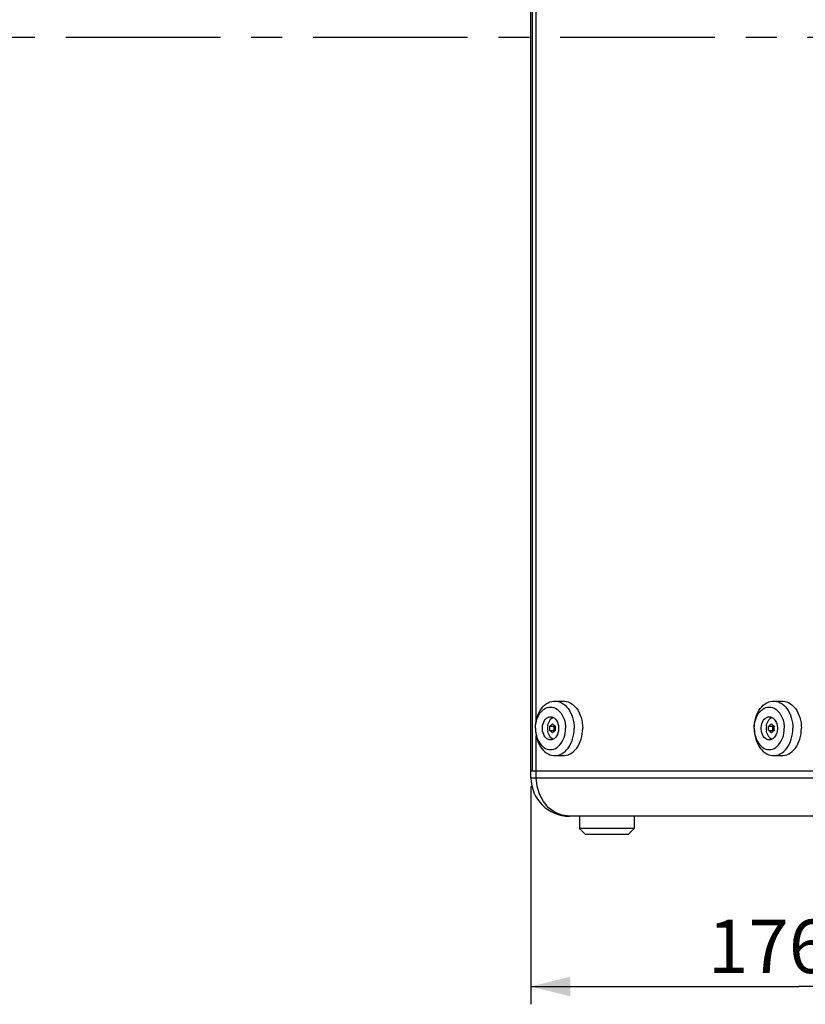
# Model space of a CAD drawing. Units: millimetres. Extents: x 0 to 420, y 0 to 297.
# Drawn here: x 277 to 321, y 97 to 153 of the extents above; entities that cross this region are included whole.
import ezdxf

# ---------------------------------------------------------------- set-up
doc = ezdxf.new("R2010")
doc.units = ezdxf.units.MM
doc.header["$LTSCALE"] = 23.1
doc.linetypes.add('CENTER', pattern=[0.6, 0.375, -0.075, 0.075, -0.075])
doc.layers.get('0').update_dxf_attribs({"linetype": 'CONTINUOUS'})
for name, color, linetype in [('005-UCHO_A_STAT_PRIRUBA', 7, 'CONTINUOUS'), ('007-BEDNA', 7, 'CONTINUOUS'), ('AXIS', 7, 'CONTINUOUS')]:
    doc.layers.add(name, color=color, linetype=linetype)
doc.styles.get("Standard").update_dxf_attribs({"font": 'txt', "width": 0.8})
doc.dimstyles.new('DIMSTYLE_10', dxfattribs={"dimtxt": 3, "dimasz": 2.2, "dimexe": 1, "dimexo": 0.5, "dimgap": 0.75, "dimtad": 1, "dimdec": 1, "dimlfac": 5.882353, "dimdsep": 46, "dimtxsty": 'Standard', "dimblk": '_FILLED', "dimblk1": '_FILLED', "dimblk2": '_FILLED', "dimcen": 0.09, "dimazin": 2, "dimtp": 0.5, "dimtm": 0.5, "dimtfac": 1, "dimtdec": 1, "dimtofl": 0, "dimtmove": 0, "dimatfit": 3, "dimldrblk": '_FILLED', "dimfxl": 0, "dimtolj": 1, "dimarcsym": 0})

# ---------------------------------------------------------------- blocks, each defined once
blk = doc.blocks.new('_FILLED')
at = {"color": 0, "linetype": 'ByBlock'}
blk.add_solid([(0, 0), (-1, 0.25), (-1, -0.25)], dxfattribs=at)
blk = doc.blocks.new('*D23')
at = {"color": 2, "linetype": 'Continuous'}
for p, q in [((336.073, 134.434), (336.073, 97.443)), ((306.025, 109.648), (306.025, 97.443)), ((306.025, 98.443), (321.049, 98.443)), ((336.073, 98.443), (321.049, 98.443))]:
    blk.add_line(p, q, dxfattribs=at)
at = {"color": 2, "linetype": 'Continuous', "xscale": 2.2, "yscale": 2.2, "zscale": 2.2, "rotation": 180}
blk.add_blockref('_FILLED', (306.025, 98.443), dxfattribs=at)
at = {"color": 2, "linetype": 'Continuous', "xscale": 2.2, "yscale": 2.2, "zscale": 2.2}
blk.add_blockref('_FILLED', (336.073, 98.443), dxfattribs=at)
at = {"color": 2, "linetype": 'Continuous', "insert": (321.049, 102.193), "char_height": 3, "width": 15.72491, "attachment_point": 2, "line_spacing_factor": 0.9}
blk.add_mtext('176.8', dxfattribs=at)

msp = doc.modelspace()

# ---------------------------------------------------------------- linework, layer by layer
at = {"layer": '005-UCHO_A_STAT_PRIRUBA', "color": 7, "linetype": 'Continuous'}
for p, q in [((307.3616623, 114.4493442), (307.8424949, 114.4493442)), ((319.6228939, 114.4493442), (320.1037265, 114.4493442)), ((307.8793727, 113.4356658), (307.9154833, 113.3123763)), ((320.1406042, 113.4356658), (320.1767149, 113.3123763)), ((307.0911744, 113.0420311), (307.3015583, 113.0420311)), ((307.0911744, 112.7966573), (307.3015583, 112.7966573)), ((307.3441517, 113.0768085), (307.3015583, 113.0420311)), ((307.3015583, 113.0420311), (307.3015583, 112.7966573)), ((307.3015583, 112.7966573), (307.3441519, 112.7618797)), ((319.352406, 113.0420311), (319.5627898, 113.0420311)), ((319.352406, 112.7966573), (319.5627898, 112.7966573)), ((319.6053833, 113.0768085), (319.5627898, 113.0420311)), ((319.5627898, 113.0420311), (319.5627898, 112.7966573)), ((319.5627898, 112.7966573), (319.6053835, 112.7618797)), ((307.8793727, 112.4030225), (307.9154833, 112.5263121)), ((320.1406042, 112.4030225), (320.1767149, 112.5263121)), ((307.3616623, 111.3893442), (307.8424949, 111.3893442)), ((319.6228939, 111.3893442), (320.1037265, 111.3893442)), ((308.7450926, 107.9893442), (308.7450926, 107.3093442)), ((311.8050926, 107.9893442), (311.8050926, 107.3093442)), ((308.7450926, 107.3093442), (309.0850926, 106.9693442)), ((311.8050926, 107.3093442), (308.7450926, 107.3093442)), ((311.8050926, 107.3093442), (311.4650926, 106.9693442)), ((311.4650926, 106.9693442), (309.0850926, 106.9693442))]:
    msp.add_line(p, q, dxfattribs=at)
for points in [[(306.279789, 112.9193442), (306.2853397, 113.0741317), (306.301935, 113.2273309), (306.3294045, 113.3773698), (306.3674663, 113.5227086), (306.41573, 113.6618562), (306.4737002, 113.7933846), (306.5407821, 113.9159441), (306.6162874, 114.0282772), (306.6994412, 114.1292311), (306.7893903, 114.2177699), (306.8852116, 114.2929851), (306.985922, 114.354105), (307.090488, 114.4005022), (307.1978367, 114.4317007), (307.3068664, 114.4473804), (307.3616623, 114.4493442)], [(307.3616623, 114.4493442), (307.4164583, 114.4473804), (307.525488, 114.4317007), (307.6328366, 114.4005022), (307.7374026, 114.354105), (307.838113, 114.2929851), (307.9339344, 114.2177699), (308.0238835, 114.1292311), (308.1070373, 114.0282772), (308.1825425, 113.9159441), (308.2496245, 113.7933846), (308.3075947, 113.6618562), (308.3558583, 113.5227086), (308.3939202, 113.3773698), (308.4213897, 113.2273309), (308.437985, 113.0741317), (308.4435357, 112.9193442)], [(307.8424949, 114.4493404), (307.8972909, 114.4473804), (308.0063206, 114.4317007), (308.1136693, 114.4005022), (308.2182353, 114.354105), (308.3189457, 114.2929851), (308.414767, 114.2177699), (308.5047161, 114.1292311), (308.5878699, 114.0282772), (308.6633752, 113.9159441), (308.7304571, 113.7933846), (308.7884273, 113.6618562), (308.8366909, 113.5227086), (308.8747528, 113.3773698), (308.9022223, 113.2273309), (308.9188176, 113.0741317), (308.9243683, 112.9193442)], [(318.5410205, 112.9193442), (318.5465713, 113.0741317), (318.5631666, 113.2273309), (318.5906361, 113.3773698), (318.6286979, 113.5227086), (318.6769616, 113.6618562), (318.7349318, 113.7933846), (318.8020137, 113.9159441), (318.877519, 114.0282772), (318.9606728, 114.1292311), (319.0506218, 114.2177699), (319.1464432, 114.2929851), (319.2471536, 114.354105), (319.3517196, 114.4005022), (319.4590682, 114.4317007), (319.5680979, 114.4473804), (319.6228939, 114.4493442)], [(319.6228939, 114.4493442), (319.6776899, 114.4473804), (319.7867196, 114.4317007), (319.8940682, 114.4005022), (319.9986342, 114.354105), (320.0993446, 114.2929851), (320.195166, 114.2177699), (320.2851151, 114.1292311), (320.3682689, 114.0282772), (320.4437741, 113.9159441), (320.510856, 113.7933846), (320.5688262, 113.6618562), (320.6170899, 113.5227086), (320.6551518, 113.3773698), (320.6826213, 113.2273309), (320.6992166, 113.0741317), (320.7047673, 112.9193442)], [(320.1037265, 114.4493404), (320.1585225, 114.4473804), (320.2675522, 114.4317007), (320.3749008, 114.4005022), (320.4794668, 114.354105), (320.5801772, 114.2929851), (320.6759986, 114.2177699), (320.7659477, 114.1292311), (320.8491015, 114.0282772), (320.9246067, 113.9159441), (320.9916886, 113.7933846), (321.0496589, 113.6618562), (321.0979225, 113.5227086), (321.1359844, 113.3773698), (321.1634539, 113.2273309), (321.1800492, 113.0741317), (321.1855999, 112.9193442)], [(306.279789, 112.9193442), (306.2850799, 113.0525819), (306.300886, 113.1841441), (306.3270087, 113.3123763), (306.3631194, 113.4356658), (306.408764, 113.5524624), (306.4633684, 113.6612971), (306.526246, 113.7608013), (306.5966061, 113.8497237), (306.6735639, 113.926946), (306.7561515, 113.9914971), (306.8433304, 114.0425654), (306.9340042, 114.0795084), (307.0270327, 114.1018617), (307.121246, 114.1093442), (307.2154593, 114.1018617), (307.3084878, 114.0795084), (307.3991617, 114.0425654), (307.4863406, 113.9914971), (307.5689282, 113.926946), (307.6458859, 113.8497237), (307.716246, 113.7608013), (307.7791237, 113.6612971), (307.8337281, 113.5524624), (307.8793727, 113.4356658)], [(318.5410205, 112.9193442), (318.5463115, 113.0525819), (318.5621176, 113.1841441), (318.5882403, 113.3123763), (318.624351, 113.4356658), (318.6699956, 113.5524624), (318.7246, 113.6612971), (318.7874776, 113.7608013), (318.8578377, 113.8497237), (318.9347955, 113.926946), (319.0173831, 113.9914971), (319.104562, 114.0425654), (319.1952358, 114.0795084), (319.2882643, 114.1018617), (319.3824776, 114.1093442), (319.4766909, 114.1018617), (319.5697194, 114.0795084), (319.6603933, 114.0425654), (319.7475722, 113.9914971), (319.8301598, 113.926946), (319.9071175, 113.8497237), (319.9774776, 113.7608013), (320.0403552, 113.6612971), (320.0949597, 113.5524624), (320.1406042, 113.4356658)], [(307.121246, 112.2733442), (307.0460607, 112.2821548), (306.9729262, 112.3083463), (306.9038376, 112.3512041), (306.8406792, 112.4095594), (306.785174, 112.4818203), (306.7388359, 112.5660157), (306.702929, 112.6598489), (306.6784327, 112.7607606), (306.6660152, 112.8659979), (306.6660152, 112.9726904), (306.6784327, 113.0779278), (306.702929, 113.1788394), (306.7388359, 113.2726727), (306.785174, 113.3568681), (306.8406792, 113.429129), (306.9038376, 113.4874842), (306.9729262, 113.5303421), (307.0460607, 113.5565336), (307.121246, 113.5653442)], [(306.9634728, 113.0571746), (306.9698937, 113.0936329), (306.9907717, 113.1767113), (307.0194545, 113.2549954), (307.0554077, 113.327027), (307.0979615, 113.3914642), (307.1463232, 113.4471067), (307.199592, 113.492918), (307.2567756, 113.5280447), (307.265893, 113.5316575)], [(307.121246, 113.5653442), (307.1964314, 113.5565336), (307.2695658, 113.5303421), (307.3386545, 113.4874842), (307.4018129, 113.429129), (307.4573181, 113.3568681), (307.5036561, 113.2726727), (307.539563, 113.1788394), (307.5640593, 113.0779278), (307.5764768, 112.9726904), (307.5764768, 112.8659979), (307.5640593, 112.7607606), (307.539563, 112.6598489), (307.5036561, 112.5660157), (307.4573181, 112.4818203), (307.4018129, 112.4095594), (307.3386545, 112.3512041), (307.2695658, 112.3083463), (307.1964314, 112.2821548), (307.121246, 112.2733442)], [(307.9154833, 113.3123763), (307.941606, 113.1841441), (307.9574122, 113.0525819), (307.9627031, 112.9193442)], [(319.3824776, 112.2733442), (319.3072923, 112.2821548), (319.2341578, 112.3083463), (319.1650691, 112.3512041), (319.1019108, 112.4095594), (319.0464056, 112.4818203), (319.0000675, 112.5660157), (318.9641606, 112.6598489), (318.9396643, 112.7607606), (318.9272468, 112.8659979), (318.9272468, 112.9726904), (318.9396643, 113.0779278), (318.9641606, 113.1788394), (319.0000675, 113.2726727), (319.0464056, 113.3568681), (319.1019108, 113.429129), (319.1650691, 113.4874842), (319.2341578, 113.5303421), (319.3072923, 113.5565336), (319.3824776, 113.5653442)], [(319.2247044, 113.0571746), (319.2311253, 113.0936329), (319.2520033, 113.1767113), (319.2806861, 113.2549954), (319.3166393, 113.327027), (319.3591931, 113.3914642), (319.4075548, 113.4471067), (319.4608236, 113.492918), (319.5180072, 113.5280447), (319.5271246, 113.5316575)], [(319.3824776, 113.5653442), (319.4576629, 113.5565336), (319.5307974, 113.5303421), (319.5998861, 113.4874842), (319.6630444, 113.429129), (319.7185497, 113.3568681), (319.7648877, 113.2726727), (319.8007946, 113.1788394), (319.8252909, 113.0779278), (319.8377084, 112.9726904), (319.8377084, 112.8659979), (319.8252909, 112.7607606), (319.8007946, 112.6598489), (319.7648877, 112.5660157), (319.7185497, 112.4818203), (319.6630444, 112.4095594), (319.5998861, 112.3512041), (319.5307974, 112.3083463), (319.4576629, 112.2821548), (319.3824776, 112.2733442)], [(320.1767149, 113.3123763), (320.2028376, 113.1841441), (320.2186438, 113.0525819), (320.2239347, 112.9193442)], [(306.279789, 112.9193442), (306.2850799, 112.7861065), (306.300886, 112.6545443), (306.3270087, 112.5263121), (306.3631194, 112.4030225), (306.408764, 112.286226), (306.4633684, 112.1773913), (306.526246, 112.0778871), (306.5966061, 111.9889647), (306.6735639, 111.9117424), (306.7561515, 111.8471912), (306.8433304, 111.796123), (306.9340042, 111.75918), (307.0270327, 111.7368267), (307.121246, 111.7293442), (307.2154593, 111.7368267), (307.3084878, 111.75918), (307.3991617, 111.796123), (307.4863406, 111.8471912), (307.5689282, 111.9117424), (307.6458859, 111.9889647), (307.716246, 112.0778871), (307.7791237, 112.1773913), (307.8337281, 112.286226), (307.8793727, 112.4030225)], [(306.279789, 112.9193442), (306.2853397, 112.7645567), (306.301935, 112.6113575), (306.3294045, 112.4613186), (306.3674663, 112.3159797), (306.41573, 112.1768322), (306.4737002, 112.0453038), (306.5407821, 111.9227443), (306.6162874, 111.8104112), (306.6994412, 111.7094573), (306.7893903, 111.6209185), (306.8852116, 111.5457032), (306.985922, 111.4845834), (307.090488, 111.4381862), (307.1978367, 111.4069877), (307.3068664, 111.3913079), (307.3616623, 111.3893442)], [(307.265893, 112.3070309), (307.2567756, 112.3106436), (307.199592, 112.3457703), (307.1463232, 112.3915816), (307.0979615, 112.4472242), (307.0554077, 112.5116614), (307.0194545, 112.583693), (306.9907717, 112.6619771), (306.9698937, 112.7450555), (306.9634728, 112.7815137)], [(307.0850817, 112.9193442), (307.0854627, 112.9500935), (307.0866066, 112.980836), (307.0885116, 113.0114957), (307.0911744, 113.0420311)], [(307.0911744, 112.7966573), (307.0885123, 112.8271838), (307.0866061, 112.8578625), (307.0854621, 112.8886172), (307.0850817, 112.9193442)], [(307.0911744, 113.0420311), (307.1095342, 113.0594523), (307.1290265, 113.0769957), (307.1495583, 113.0945741), (307.1710819, 113.1121487), (307.1935781, 113.1297052), (307.2170526, 113.1472465), (307.2414346, 113.1647181)], [(307.2414346, 112.6739703), (307.2170402, 112.6914509), (307.1935541, 112.7090015), (307.1710555, 112.7265608), (307.1495379, 112.7441313), (307.1290119, 112.7617055), (307.1095224, 112.779247), (307.0911744, 112.7966573)], [(307.2414346, 113.1647181), (307.2598587, 113.1472375), (307.2793626, 113.1296869), (307.2998753, 113.1121276), (307.3213965, 113.0945571), (307.3439184, 113.0769828), (307.3673965, 113.0594414), (307.3916948, 113.0420311)], [(307.3916948, 112.7966573), (307.3673816, 112.7792361), (307.3439015, 112.7616927), (307.3213751, 112.7441143), (307.2998501, 112.7265397), (307.2793418, 112.7089832), (307.2598489, 112.6914418), (307.2414346, 112.6739703)], [(307.3616623, 111.3893442), (307.4164583, 111.3913079), (307.525488, 111.4069877), (307.6328366, 111.4381862), (307.7374026, 111.4845834), (307.838113, 111.5457032), (307.9339344, 111.6209185), (308.0238835, 111.7094573), (308.1070373, 111.8104112), (308.1825425, 111.9227443), (308.2496245, 112.0453038), (308.3075947, 112.1768322), (308.3558583, 112.3159797), (308.3939202, 112.4613186), (308.4213897, 112.6113575), (308.437985, 112.7645567), (308.4435357, 112.9193442)], [(307.3916948, 113.0420311), (307.3890327, 113.0115046), (307.3871265, 112.9808259), (307.3859825, 112.9500712), (307.3856021, 112.9193442)], [(307.3856021, 112.9193442), (307.3859831, 112.8885948), (307.387127, 112.8578524), (307.389032, 112.8271927), (307.3916948, 112.7966573)], [(307.8424949, 111.389348), (307.8972909, 111.3913079), (308.0063206, 111.4069877), (308.1136693, 111.4381862), (308.2182353, 111.4845834), (308.3189457, 111.5457032), (308.414767, 111.6209185), (308.5047161, 111.7094573), (308.5878699, 111.8104112), (308.6633752, 111.9227443), (308.7304571, 112.0453038), (308.7884273, 112.1768322), (308.8366909, 112.3159797), (308.8747528, 112.4613186), (308.9022223, 112.6113575), (308.9188176, 112.7645567), (308.9243683, 112.9193442)], [(307.9154833, 112.5263121), (307.941606, 112.6545443), (307.9574122, 112.7861065), (307.9627031, 112.9193442)], [(318.5410205, 112.9193442), (318.5463115, 112.7861065), (318.5621176, 112.6545443), (318.5882403, 112.5263121), (318.624351, 112.4030225), (318.6699956, 112.286226), (318.7246, 112.1773913), (318.7874776, 112.0778871), (318.8578377, 111.9889647), (318.9347955, 111.9117424), (319.0173831, 111.8471912), (319.104562, 111.796123), (319.1952358, 111.75918), (319.2882643, 111.7368267), (319.3824776, 111.7293442), (319.4766909, 111.7368267), (319.5697194, 111.75918), (319.6603933, 111.796123), (319.7475722, 111.8471912), (319.8301598, 111.9117424), (319.9071175, 111.9889647), (319.9774776, 112.0778871), (320.0403552, 112.1773913), (320.0949597, 112.286226), (320.1406042, 112.4030225)], [(318.5410205, 112.9193442), (318.5465713, 112.7645567), (318.5631666, 112.6113575), (318.5906361, 112.4613186), (318.6286979, 112.3159797), (318.6769616, 112.1768322), (318.7349318, 112.0453038), (318.8020137, 111.9227443), (318.877519, 111.8104112), (318.9606728, 111.7094573), (319.0506218, 111.6209185), (319.1464432, 111.5457032), (319.2471536, 111.4845834), (319.3517196, 111.4381862), (319.4590682, 111.4069877), (319.5680979, 111.3913079), (319.6228939, 111.3893442)], [(319.5271246, 112.3070309), (319.5180072, 112.3106436), (319.4608236, 112.3457703), (319.4075548, 112.3915816), (319.3591931, 112.4472242), (319.3166393, 112.5116614), (319.2806861, 112.583693), (319.2520033, 112.6619771), (319.2311253, 112.7450555), (319.2247044, 112.7815137)], [(319.3463133, 112.9193442), (319.3466943, 112.9500935), (319.3478382, 112.980836), (319.3497432, 113.0114957), (319.352406, 113.0420311)], [(319.352406, 112.7966573), (319.3497439, 112.8271838), (319.3478377, 112.8578625), (319.3466937, 112.8886172), (319.3463133, 112.9193442)], [(319.352406, 113.0420311), (319.3707658, 113.0594523), (319.3902581, 113.0769957), (319.4107899, 113.0945741), (319.4323134, 113.1121487), (319.4548096, 113.1297052), (319.4782842, 113.1472465), (319.5026662, 113.1647181)], [(319.5026662, 112.6739703), (319.4782718, 112.6914509), (319.4547857, 112.7090015), (319.432287, 112.7265608), (319.4107695, 112.7441313), (319.3902435, 112.7617055), (319.370754, 112.779247), (319.352406, 112.7966573)], [(319.5026662, 113.1647181), (319.5210903, 113.1472375), (319.5405942, 113.1296869), (319.5611069, 113.1121276), (319.5826281, 113.0945571), (319.60515, 113.0769828), (319.6286281, 113.0594414), (319.6529264, 113.0420311)], [(319.6529264, 112.7966573), (319.6286132, 112.7792361), (319.6051331, 112.7616927), (319.5826067, 112.7441143), (319.5610817, 112.7265397), (319.5405734, 112.7089832), (319.5210805, 112.6914418), (319.5026662, 112.6739703)], [(319.6228939, 111.3893442), (319.6776899, 111.3913079), (319.7867196, 111.4069877), (319.8940682, 111.4381862), (319.9986342, 111.4845834), (320.0993446, 111.5457032), (320.195166, 111.6209185), (320.2851151, 111.7094573), (320.3682689, 111.8104112), (320.4437741, 111.9227443), (320.510856, 112.0453038), (320.5688262, 112.1768322), (320.6170899, 112.3159797), (320.6551518, 112.4613186), (320.6826213, 112.6113575), (320.6992166, 112.7645567), (320.7047673, 112.9193442)], [(319.6529264, 113.0420311), (319.6502643, 113.0115046), (319.6483581, 112.9808259), (319.6472141, 112.9500712), (319.6468337, 112.9193442)], [(319.6468337, 112.9193442), (319.6472147, 112.8885948), (319.6483586, 112.8578524), (319.6502636, 112.8271927), (319.6529264, 112.7966573)], [(320.1037265, 111.389348), (320.1585225, 111.3913079), (320.2675522, 111.4069877), (320.3749008, 111.4381862), (320.4794668, 111.4845834), (320.5801772, 111.5457032), (320.6759986, 111.6209185), (320.7659477, 111.7094573), (320.8491015, 111.8104112), (320.9246067, 111.9227443), (320.9916886, 112.0453038), (321.0496589, 112.1768322), (321.0979225, 112.3159797), (321.1359844, 112.4613186), (321.1634539, 112.6113575), (321.1800492, 112.7645567), (321.1855999, 112.9193442)], [(320.1767149, 112.5263121), (320.2028376, 112.6545443), (320.2186438, 112.7861065), (320.2239347, 112.9193442)]]:
    msp.add_lwpolyline(points, dxfattribs=at)
for centre in [(307.8560184, 112.9193442), (320.11725, 112.9193442)]:
    msp.add_arc(centre, 0.903125, 171.22149769, 188.77850231, dxfattribs=at)
at = {"layer": '007-BEDNA', "color": 7, "linetype": 'Continuous'}
for p, q in [((306.0250926, 110.1483442), (306.0250926, 193.2103442)), ((306.1030039, 110.5393442), (306.1030039, 192.8193442)), ((306.1033477, 110.5393442), (306.1033477, 192.8193442)), ((306.0250926, 110.5393442), (358.7250926, 110.5393442)), ((356.5660926, 107.9893442), (308.1840926, 107.9893442))]:
    msp.add_line(p, q, dxfattribs=at)
at = {"layer": '007-BEDNA', "color": 9, "linetype": 'Continuous'}
for p, q in [((306.3238437, 113.3469965), (306.3238437, 190.0116919)), ((306.3238437, 110.1483442), (306.3238437, 112.4916919)), ((306.0250926, 110.1483442), (358.7250926, 110.1483442))]:
    msp.add_line(p, q, dxfattribs=at)
msp.add_lwpolyline([(308.1840926, 107.9893442), (307.7704186, 108.0434047), (307.3731351, 108.2052857), (307.0160925, 108.4679614), (306.7218977, 108.813641), (306.5020699, 109.2261508), (306.3686239, 109.6774487), (306.3238437, 110.1483442)], dxfattribs=at)
at = {"layer": '007-BEDNA', "color": 7, "linetype": 'Continuous'}
msp.add_arc((308.1840926, 110.1483442), 2.159, 180, 270, dxfattribs=at)
at = {"layer": 'AXIS', "color": 2, "linetype": 'CENTER'}
msp.add_line((182.9310457, 151.6793442), (371.6828531, 151.6793442), dxfattribs=at)

# ---------------------------------------------------------------- dimensions: what is measured, and where the dimension line sits
at = {"color": 2, "linetype": 'Continuous'}
dim = msp.add_linear_dim(base=(336.0726239, 98.442754), p1=(306.0250926, 110.1483442), p2=(336.0726239, 134.9343442), dimstyle='DIMSTYLE_10', dxfattribs=at)
dim.commit()
dim.dimension.update_dxf_attribs({"geometry": '*D23', "text_midpoint": (321.1707367, 98.442754), "dimtype": 160})

doc.saveas('drawing.dxf')
